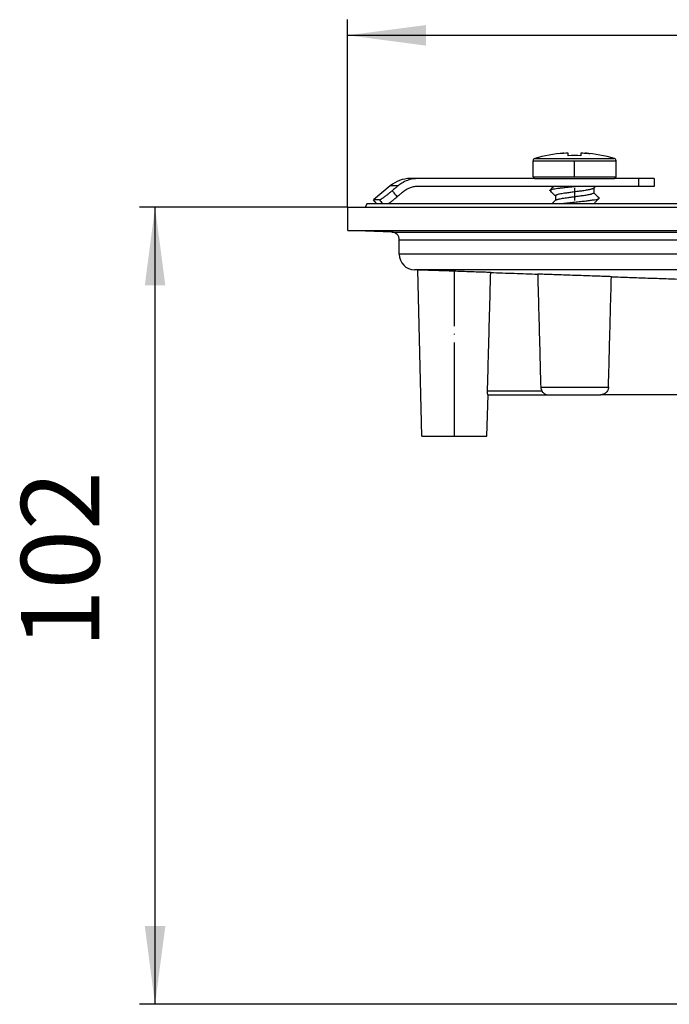
# Model space of a CAD drawing. Units: millimetres. Extents: x -666 to -283, y -541 to -71.
# Drawn here: x -666 to -583, y -222 to -96 of the extents above; entities that cross this region are included whole.
import ezdxf

# ---------------------------------------------------------------- set-up
doc = ezdxf.new("R2010")
doc.units = ezdxf.units.MM
doc.linetypes.add('DOT_CENTER', pattern=[14, 12, -1, 0, -1])
doc.layers.add('1', color=7, linetype='Continuous')
doc.styles.add('CONVERTER_11', font='txt.shx', dxfattribs={"width": 0.9})
doc.dimstyles.new('ME10_DIM_10', dxfattribs={"dimtxt": 10, "dimasz": 10, "dimexe": 2, "dimexo": 0, "dimgap": 4, "dimtad": 1, "dimdsep": 46, "dimtxsty": 'CONVERTER_11', "dimsah": 1, "dimcen": 0.09, "dimclrd": 4, "dimclre": 4, "dimclrt": 1, "dimadec": 0, "dimazin": 0, "dimtfac": 1, "dimtdec": 4, "dimtix": 1, "dimtmove": 0, "dimatfit": 3, "dimfxl": 1, "dimtolj": 1, "dimtzin": 0, "dimarcsym": 0})
doc.dimstyles.new('ME10_DIM_13', dxfattribs={"dimtxt": 10, "dimasz": 10, "dimexe": 2, "dimexo": 0, "dimgap": 4, "dimtad": 1, "dimdec": 0, "dimdsep": 46, "dimtxsty": 'CONVERTER_11', "dimsah": 1, "dimcen": 0.09, "dimclrd": 4, "dimclre": 4, "dimclrt": 1, "dimadec": 0, "dimazin": 0, "dimtfac": 1, "dimtdec": 4, "dimtix": 1, "dimtmove": 0, "dimatfit": 3, "dimfxl": 1, "dimtolj": 1, "dimtzin": 0, "dimarcsym": 0})

# ---------------------------------------------------------------- blocks, each defined once
blk = doc.blocks.new('11026-rs-Linsenschraube-6_5x17_1__9', base_point=(-600.14, -119.27))
at = {"color": 7, "linetype": 'Continuous'}
for p, q in [((-596.19, -112.84), (-596.19, -112.88)), ((-596.19, -112.84), (-596.19, -112.84)), ((-595.64, -113.17), (-595.64, -112.84)), ((-594.04, -112.84), (-594.04, -113.17)), ((-593.49, -112.84), (-593.49, -112.88)), ((-593.49, -112.84), (-593.49, -112.84)), ((-600.14, -115.89), (-600.14, -113.81)), ((-589.54, -115.89), (-589.54, -113.81)), ((-599.94, -116.09), (-597.52, -116.09)), ((-597.52, -116.09), (-596.77, -116.09)), ((-596.77, -116.09), (-594.84, -116.09)), ((-594.84, -116.09), (-592.81, -116.09)), ((-592.81, -116.09), (-592.18, -116.09)), ((-592.18, -116.09), (-589.74, -116.09)), ((-597.29, -118.3), (-597.29, -118.88)), ((-592.39, -117.32), (-592.39, -117.9))]:
    blk.add_line(p, q, dxfattribs=at)
at = {"color": 3, "linetype": 'Continuous'}
for p, q in [((-600.14, -113.81), (-589.54, -113.81)), ((-599.93, -113.52), (-589.76, -113.52)), ((-600.14, -115.89), (-589.54, -115.89))]:
    blk.add_line(p, q, dxfattribs=at)
at = {"color": 7, "linetype": 'Continuous'}
for centre, radius, start, end in [((-594.84, -130.75), 17.96, 94.3117, 106.4504), ((-595.83, -117.43), 4.6, 94.5582, 102.6452), ((-594.84, -130.75), 17.92, 92.5588, 96.382), ((-594.84, -130.75), 17.59, 87.3935, 92.6065), ((-594.84, -130.75), 17.92, 85.6811, 87.4412), ((-593.86, -117.43), 4.6, 77.3548, 85.4418), ((-594.84, -130.75), 17.96, 73.5496, 85.6883), ((-594.84, -130.75), 17.92, 83.618, 85.6811), ((-599.84, -113.81), 0.3, 106.4504, 180), ((-589.84, -113.81), 0.3, 0, 73.5496), ((-599.94, -115.89), 0.2, 180, 270), ((-589.74, -115.89), 0.2, 270, 0)]:
    blk.add_arc(centre, radius, start, end, dxfattribs=at)
for points, knots in [([(-597.98, -117.63), (-597.98, -117.63), (-597.98, -117.63), (-597.99, -117.62), (-597.99, -117.61), (-597.99, -117.6), (-597.99, -117.59), (-597.99, -117.58), (-597.98, -117.58), (-597.98, -117.57), (-597.98, -117.57)], [0, 0, 0, 0, 0.01077687, 0.02031414, 0.02892897, 0.03703909, 0.0451284, 0.05366955, 0.06305093, 0.07355137, 0.07355137, 0.07355137, 0.07355137]), ([(-597.98, -117.57), (-597.94, -117.55), (-597.84, -117.49), (-597.63, -117.45), (-597.34, -117.39), (-596.95, -117.33), (-596.48, -117.27), (-595.93, -117.21), (-595.34, -117.15), (-594.94, -117.11), (-594.73, -117.09)], [0, 0, 0, 0, 0.128765, 0.342566, 0.63426, 1.023463, 1.506506, 2.065538, 2.672167, 3.291296, 3.291296, 3.291296, 3.291296]), ([(-597.98, -117.57), (-597.92, -117.51), (-597.8, -117.39), (-597.66, -117.25), (-597.56, -117.15), (-597.52, -117.11), (-597.5, -117.09)], [0, 0, 0, 0, 0.2571261, 0.4997435, 0.5886874, 0.6757082, 0.6757082, 0.6757082, 0.6757082]), ([(-597.29, -118.32), (-597.35, -118.27), (-597.46, -118.16), (-597.62, -117.99), (-597.8, -117.81), (-597.92, -117.69), (-597.98, -117.63)], [0, 0, 0, 0, 0.2280877, 0.4706366, 0.7132591, 0.9704284, 0.9704284, 0.9704284, 0.9704284]), ([(-592.41, -117.34), (-592.43, -117.36), (-592.48, -117.39), (-592.59, -117.43), (-592.72, -117.47), (-592.87, -117.5), (-593.04, -117.54), (-593.23, -117.57), (-593.5, -117.62), (-593.9, -117.68), (-594.41, -117.74), (-595, -117.82), (-595.58, -117.9), (-596.07, -117.97), (-596.45, -118.03), (-596.73, -118.08), (-596.95, -118.13), (-597.1, -118.17), (-597.2, -118.21), (-597.27, -118.25), (-597.29, -118.29), (-597.29, -118.3)], [0, 0, 0, 0, 0.073979, 0.181767, 0.328294, 0.504717, 0.640841, 0.834547, 1.101131, 1.45592, 2.03227, 2.642952, 3.237299, 3.793455, 4.123068, 4.405661, 4.636995, 4.799279, 4.892242, 4.96552, 5.012753, 5.012753, 5.012753, 5.012753]), ([(-597.27, -118.86), (-597.25, -118.84), (-597.2, -118.81), (-597.09, -118.77), (-596.95, -118.73), (-596.76, -118.69), (-596.51, -118.64), (-596.2, -118.59), (-595.79, -118.53), (-595.28, -118.46), (-594.68, -118.38), (-594.1, -118.3), (-593.62, -118.24), (-593.24, -118.18), (-592.97, -118.13), (-592.75, -118.08), (-592.59, -118.03), (-592.49, -117.99), (-592.41, -117.95), (-592.4, -117.92), (-592.39, -117.9)], [0, 0, 0, 0, 0.075139, 0.181959, 0.350484, 0.506032, 0.780306, 1.099351, 1.45614, 2.03967, 2.642491, 3.254208, 3.792251, 4.107755, 4.393113, 4.636232, 4.780806, 4.892164, 4.96683, 5.013021, 5.013021, 5.013021, 5.013021]), ([(-592.16, -117.09), (-592.2, -117.13), (-592.29, -117.22), (-592.37, -117.3), (-592.41, -117.34)], [0, 0, 0, 0, 0.182182, 0.3558667, 0.3558667, 0.3558667, 0.3558667]), ([(-592.39, -117.88), (-592.34, -117.93), (-592.23, -118.05), (-592.06, -118.21), (-591.89, -118.39), (-591.77, -118.51), (-591.71, -118.57)], [0, 0, 0, 0, 0.2281789, 0.4707926, 0.7134099, 0.970536, 0.970536, 0.970536, 0.970536]), ([(-597.67, -119.27), (-597.67, -119.26), (-597.65, -119.24), (-597.57, -119.16), (-597.45, -119.04), (-597.33, -118.92), (-597.27, -118.86)], [0, 0, 0, 0, 0.0359482, 0.07158, 0.329623, 0.5713231, 0.5713231, 0.5713231, 0.5713231]), ([(-596.39, -119.27), (-596.14, -119.24), (-595.63, -119.18), (-594.85, -119.1), (-594.1, -119.03), (-593.41, -118.95), (-592.81, -118.88), (-592.32, -118.8), (-591.95, -118.75), (-591.77, -118.66), (-591.71, -118.63)], [0, 0, 0, 0, 0.755195, 1.560753, 2.338826, 3.026512, 3.626205, 4.150327, 4.535145, 4.738344, 4.738344, 4.738344, 4.738344]), ([(-591.71, -118.63), (-591.77, -118.69), (-591.89, -118.81), (-592.05, -118.98), (-592.2, -119.13), (-592.29, -119.22), (-592.34, -119.27)], [0, 0, 0, 0, 0.2571694, 0.4997918, 0.7004113, 0.89116, 0.89116, 0.89116, 0.89116]), ([(-591.71, -118.63), (-591.71, -118.63), (-591.7, -118.63), (-591.7, -118.62), (-591.69, -118.61), (-591.69, -118.6), (-591.69, -118.59), (-591.7, -118.58), (-591.7, -118.58), (-591.71, -118.57), (-591.71, -118.57)], [0, 0, 0, 0, 0.01077687, 0.02031414, 0.02892897, 0.03703909, 0.0451284, 0.05366955, 0.06305093, 0.07355137, 0.07355137, 0.07355137, 0.07355137])]:
    blk.add_open_spline(points, degree=3, knots=knots, dxfattribs=at)
at = {"layer": '1', "color": 2, "linetype": 'DOT_CENTER'}
for p, q in [((-594.84, -115.89), (-594.84, -113.81)), ((-594.84, -117.32), (-594.84, -118.88))]:
    blk.add_line(p, q, dxfattribs=at)
blk = doc.blocks.new('Lasche-gekruemmt_2_1__11', base_point=(-620.54, -119.27))
at = {"color": 7, "linetype": 'Continuous'}
for p, q in [((-618.4, -117.03), (-620.54, -118.82)), ((-614.8, -116.09), (-615.83, -116.09)), ((-599.94, -116.09), (-614.8, -116.09)), ((-599.94, -116.09), (-597.52, -116.09)), ((-597.52, -116.09), (-596.77, -116.09)), ((-596.77, -116.09), (-594.84, -116.09)), ((-594.84, -116.09), (-592.81, -116.09)), ((-592.81, -116.09), (-592.18, -116.09)), ((-592.18, -116.09), (-589.74, -116.09)), ((-586.66, -116.09), (-589.74, -116.09)), ((-584.66, -116.09), (-586.66, -116.09)), ((-584.66, -116.09), (-584.66, -117.09)), ((-586.66, -117.09), (-614.8, -117.09)), ((-584.66, -117.09), (-586.66, -117.09)), ((-620.17, -119.27), (-620.54, -118.82)), ((-619.79, -118.82), (-620.54, -118.82))]:
    blk.add_line(p, q, dxfattribs=at)
at = {"color": 3, "linetype": 'Continuous'}
for p, q in [((-617.4, -117.03), (-618.4, -117.03)), ((-586.66, -116.09), (-586.66, -117.09))]:
    blk.add_line(p, q, dxfattribs=at)
at = {"color": 7, "linetype": 'Continuous'}
blk.add_arc((-615.83, -120.09), 4, 90, 130, dxfattribs=at)
for points, knots in [([(-617.4, -117.03), (-617.46, -117.08), (-617.59, -117.18), (-617.78, -117.34), (-617.97, -117.5), (-618.1, -117.61), (-618.16, -117.66)], [0, 0, 0, 0, 0.2468654, 0.4957764, 0.7441845, 0.9915528, 0.9915528, 0.9915528, 0.9915528]), ([(-614.8, -116.09), (-615.04, -116.1), (-615.51, -116.12), (-616.22, -116.32), (-616.87, -116.62), (-617.24, -116.91), (-617.4, -117.03)], [0, 0, 0, 0, 0.703092, 1.405775, 2.218702, 2.810723, 2.810723, 2.810723, 2.810723]), ([(-619.79, -118.82), (-619.78, -118.82), (-619.75, -118.82), (-619.68, -118.79), (-619.61, -118.74), (-619.51, -118.68), (-619.38, -118.6), (-619.22, -118.48), (-619.04, -118.35), (-618.87, -118.23), (-618.68, -118.08), (-618.44, -117.89), (-618.26, -117.74), (-618.16, -117.66)], [0, 0, 0, 0, 0.027019, 0.089677, 0.207582, 0.296462, 0.442036, 0.653366, 0.894614, 1.11097, 1.280714, 1.635906, 2.005221, 2.005221, 2.005221, 2.005221]), ([(-616.75, -117.79), (-616.81, -117.84), (-616.94, -117.95), (-617.13, -118.11), (-617.32, -118.27), (-617.45, -118.37), (-617.51, -118.43)], [0, 0, 0, 0, 0.2476444, 0.4963474, 0.7440142, 0.9926949, 0.9926949, 0.9926949, 0.9926949]), ([(-614.8, -117.09), (-614.98, -117.1), (-615.33, -117.12), (-615.82, -117.25), (-616.3, -117.46), (-616.59, -117.67), (-616.75, -117.79)], [0, 0, 0, 0, 0.527339, 1.054377, 1.49927, 2.108132, 2.108132, 2.108132, 2.108132]), ([(-618.59, -119.27), (-618.59, -119.26), (-618.59, -119.26), (-618.53, -119.22), (-618.42, -119.14), (-618.25, -119.01), (-618.11, -118.91), (-617.99, -118.81), (-617.89, -118.73), (-617.78, -118.64), (-617.65, -118.54), (-617.56, -118.46), (-617.51, -118.43)], [0, 0, 0, 0, 0.007861, 0.01548, 0.207653, 0.417516, 0.642898, 0.746574, 0.87245, 1.018908, 1.184329, 1.367102, 1.367102, 1.367102, 1.367102])]:
    blk.add_open_spline(points, degree=3, knots=knots, dxfattribs=at)
at = {"color": 3, "linetype": 'Continuous'}
for points, knots in [([(-618.16, -117.66), (-618.11, -117.72), (-618, -117.85), (-617.84, -118.03), (-617.68, -118.23), (-617.57, -118.36), (-617.51, -118.43)], [0, 0, 0, 0, 0.243138, 0.486277, 0.744974, 1.003671, 1.003671, 1.003671, 1.003671]), ([(-619.79, -118.82), (-619.72, -118.9), (-619.6, -119.04), (-619.47, -119.19), (-619.41, -119.27)], [0, 0, 0, 0, 0.2890887, 0.5781775, 0.5781775, 0.5781775, 0.5781775])]:
    blk.add_open_spline(points, degree=3, knots=knots, dxfattribs=at)
blk = doc.blocks.new('Grundkoerper-DN75-waagrecht__12', base_point=(-623.84, -221.68))
at = {"color": 7, "linetype": 'Continuous'}
for p, q in [((-621.34, -119.27), (-621.62, -119.75)), ((-621.34, -119.27), (-388.34, -119.27)), ((-623.84, -122.75), (-623.84, -119.75)), ((-623.84, -119.75), (-385.84, -119.75)), ((-623.84, -122.75), (-385.84, -122.75)), ((-618.2, -122.94), (-623.84, -122.75)), ((-617.24, -125.77), (-617.24, -123.94)), ((-614.89, -127.78), (-615.31, -127.77)), ((-614.34, -149.05), (-614.89, -127.78)), ((-606.04, -149.05), (-605.9, -143.75)), ((-605.91, -143.75), (-605.9, -143.75)), ((-605.9, -143.75), (-598.23, -143.75)), ((-598.23, -143.75), (-591.53, -143.75)), ((-579.84, -143.75), (-591.53, -143.75)), ((-614.34, -149.05), (-606.04, -149.05))]:
    blk.add_line(p, q, dxfattribs=at)
at = {"color": 3, "linetype": 'Continuous'}
for p, q in [((-618.2, -122.94), (-391.47, -122.94)), ((-617.24, -123.94), (-392.44, -123.94)), ((-392.44, -125.77), (-617.24, -125.77)), ((-394.37, -127.77), (-615.31, -127.77)), ((-605.96, -143.25), (-599.03, -143.25)), ((-599.17, -142.77), (-590.51, -142.77))]:
    blk.add_line(p, q, dxfattribs=at)
at = {"color": 7, "linetype": 'Continuous'}
for centre, radius, start, end in [((-618.24, -123.94), 1, 0, 88), ((-615.24, -125.77), 2, 180, 268), ((-598.18, -142.75), 0.987, 181.5512, 210.4709)]:
    blk.add_arc(centre, radius, start, end, dxfattribs=at)
for points, knots in [([(-605.56, -128.11), (-605.62, -128.11), (-605.73, -128.1), (-605.95, -128.09), (-606.22, -128.08), (-606.73, -128.07), (-607.44, -128.04), (-608.41, -128.01), (-609.46, -127.97), (-610.57, -127.93), (-611.67, -127.89), (-612.64, -127.86), (-613.52, -127.83), (-614.11, -127.81), (-614.52, -127.8), (-614.69, -127.79), (-614.82, -127.79), (-614.87, -127.78), (-614.89, -127.78)], [0, 0, 0, 0, 0.173968, 0.348004, 0.658683, 0.970622, 1.874836, 2.787124, 3.90399, 5.033712, 6.107653, 7.192038, 7.967443, 8.747505, 8.968229, 9.189876, 9.265233, 9.34059, 9.34059, 9.34059, 9.34059]), ([(-605.96, -143.25), (-605.93, -142), (-605.86, -139.48), (-605.76, -135.71), (-605.66, -131.91), (-605.59, -129.38), (-605.56, -128.11)], [0, 0, 0, 0, 3.741634, 7.571202, 11.314848, 15.142404, 15.142404, 15.142404, 15.142404]), ([(-590.13, -128.65), (-590.27, -128.64), (-590.55, -128.63), (-591.1, -128.61), (-591.78, -128.59), (-592.69, -128.55), (-593.71, -128.52), (-594.84, -128.48), (-595.96, -128.44), (-596.99, -128.4), (-597.91, -128.37), (-598.59, -128.35), (-599.14, -128.33), (-599.41, -128.32), (-599.55, -128.32)], [0, 0, 0, 0, 0.416442, 0.835157, 1.644444, 2.460903, 3.57907, 4.711208, 5.832155, 6.966404, 7.776104, 8.593268, 9.00975, 9.427235, 9.427235, 9.427235, 9.427235]), ([(-599.55, -128.32), (-599.52, -129.54), (-599.46, -131.95), (-599.36, -135.57), (-599.26, -139.17), (-599.2, -141.58), (-599.17, -142.77)], [0, 0, 0, 0, 3.657167, 7.229317, 10.884393, 14.458635, 14.458635, 14.458635, 14.458635]), ([(-590.51, -142.77), (-590.48, -141.61), (-590.41, -139.25), (-590.32, -135.73), (-590.23, -132.19), (-590.16, -129.84), (-590.13, -128.65)], [0, 0, 0, 0, 3.494864, 7.064763, 10.56122, 14.129526, 14.129526, 14.129526, 14.129526]), ([(-605.91, -143.75), (-605.91, -143.74), (-605.92, -143.74), (-605.92, -143.73), (-605.93, -143.7), (-605.94, -143.66), (-605.95, -143.6), (-605.95, -143.52), (-605.96, -143.44), (-605.96, -143.37), (-605.96, -143.3), (-605.96, -143.26), (-605.96, -143.25)], [0, 0, 0, 0, 0.0070099, 0.0213157, 0.0423619, 0.0896204, 0.1521662, 0.2270109, 0.3149529, 0.3884773, 0.4530278, 0.5066806, 0.5066806, 0.5066806, 0.5066806]), ([(-599.03, -143.25), (-599.01, -143.28), (-598.96, -143.36), (-598.88, -143.46), (-598.78, -143.55), (-598.68, -143.62), (-598.57, -143.68), (-598.46, -143.72), (-598.35, -143.74), (-598.27, -143.74), (-598.23, -143.75)], [0, 0, 0, 0, 0.1285371, 0.2771544, 0.3950902, 0.5311046, 0.6389348, 0.765468, 0.8676855, 0.9918535, 0.9918535, 0.9918535, 0.9918535]), ([(-590.51, -142.77), (-590.51, -142.85), (-590.53, -142.98), (-590.6, -143.17), (-590.69, -143.33), (-590.83, -143.49), (-590.98, -143.6), (-591.15, -143.68), (-591.32, -143.73), (-591.45, -143.74), (-591.53, -143.75)], [0, 0, 0, 0, 0.22951, 0.390134, 0.618928, 0.78002, 1.008083, 1.169922, 1.331479, 1.560007, 1.560007, 1.560007, 1.560007])]:
    blk.add_open_spline(points, degree=3, knots=knots, dxfattribs=at)
for points in [[(-605.56, -128.11), (-605.06, -128.13), (-604.06, -128.16), (-602.56, -128.21), (-601.05, -128.27), (-600.05, -128.3), (-599.55, -128.32)], [(-590.13, -128.65), (-589.35, -128.67), (-587.8, -128.73), (-585.47, -128.81), (-583.13, -128.89), (-581.58, -128.95), (-580.8, -128.97)]]:
    blk.add_open_spline(points, degree=3, dxfattribs=at)
at = {"layer": '1', "color": 2, "linetype": 'DOT_CENTER'}
blk.add_line((-610.19, -149.05), (-610.19, -127.78), dxfattribs=at)
blk = doc.blocks.new('HL5100TK__13', base_point=(-623.84, -221.68))
for name, p in [('11026-rs-Linsenschraube-6_5x17_1__9', (-600.14, -119.27)), ('Grundkoerper-DN75-waagrecht__12', (-623.84, -221.68)), ('Lasche-gekruemmt_2_1__11', (-620.54, -119.27))]:
    blk.add_blockref(name, p)
blk = doc.blocks.new('HL5100TK-WEB-Zeichnungen__14', base_point=(-623.84, -221.68))
blk.add_blockref('HL5100TK__13', (-623.84, -221.68))
blk = doc.blocks.new('*D17')
at = {"layer": '1', "color": 4, "linetype": 'Continuous'}
for p, q in [((-623.84, -119.75), (-623.84, -95.77)), ((-385.84, -119.75), (-385.84, -95.77)), ((-623.84, -97.77), (-385.84, -97.77))]:
    blk.add_line(p, q, dxfattribs=at)
at = {"layer": '1', "color": 4}
for points in [[(-613.84, -96.46), (-613.84, -99.09), (-623.84, -97.77)], [(-395.84, -99.09), (-395.84, -96.46), (-385.84, -97.77)]]:
    blk.add_solid(points, dxfattribs=at)
at = {"layer": '1', "color": 1, "insert": (-513.01, -93.77), "char_height": 10, "attachment_point": 7, "rotation": 0.0001, "line_spacing_factor": 0.60024, "style": 'CONVERTER_11'}
blk.add_mtext('\\C1; {\\Fgdt;n}\\C1;238', dxfattribs=at)
blk = doc.blocks.new('*D20')
at = {"layer": '1', "color": 4, "linetype": 'Continuous'}
for p, q in [((-623.84, -119.75), (-650.46, -119.75)), ((-648.46, -221.68), (-648.46, -119.75)), ((-520.24, -221.68), (-650.46, -221.68))]:
    blk.add_line(p, q, dxfattribs=at)
at = {"layer": '1', "color": 4}
for points in [[(-647.14, -129.75), (-649.77, -129.75), (-648.46, -119.75)], [(-649.77, -211.68), (-647.14, -211.68), (-648.46, -221.68)]]:
    blk.add_solid(points, dxfattribs=at)
at = {"layer": '1', "color": 1, "insert": (-652.46, -176.18), "char_height": 10, "attachment_point": 7, "rotation": 90, "line_spacing_factor": 0.60024, "style": 'CONVERTER_11'}
blk.add_mtext('102', dxfattribs=at)
blk = doc.blocks.new('Vordans1', base_point=(-488, -167.021))
blk.add_blockref('HL5100TK-WEB-Zeichnungen__14', (-623.838, -221.676))
at = {"layer": '1'}
dim = blk.add_linear_dim(base=(-623.838, -97.774), p1=(-385.838, -119.746), p2=(-623.838, -119.746), dimstyle='ME10_DIM_10', override={"dimpost": ' {\\Fgdt;n}<>'}, dxfattribs=at)
dim.commit()
dim.dimension.update_dxf_attribs({"geometry": '*D17', "text_midpoint": (-494.615, -88.774), "text_rotation": 0.00014})
dim = blk.add_linear_dim(base=(-648.457, -221.676), p1=(-623.838, -119.746), p2=(-520.245, -221.676), angle=90, dimstyle='ME10_DIM_13', dxfattribs=at)
dim.commit()
dim.dimension.update_dxf_attribs({"geometry": '*D20', "text_midpoint": (-657.457, -165.681), "text_rotation": 90})

msp = doc.modelspace()

# ---------------------------------------------------------------- block references
msp.add_blockref('Vordans1', (-488, -167.02))

doc.saveas('drawing.dxf')
